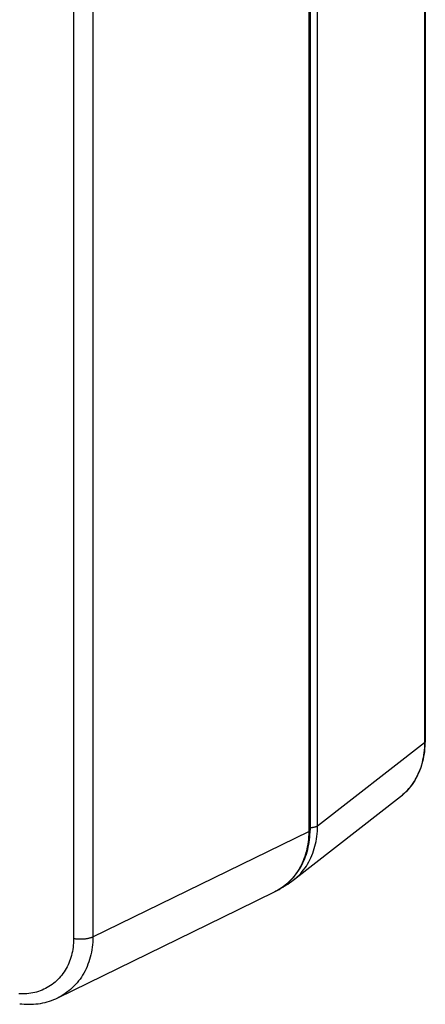
# Model space of a CAD drawing. Units: millimetres. Extents: x -521 to 211, y -184 to 288.
# Drawn here: x 191 to 211, y 135 to 182 of the extents above; entities that cross this region are included whole.
import ezdxf

# ---------------------------------------------------------------- set-up
doc = ezdxf.new("R2010")
doc.units = ezdxf.units.MM
doc.layers.add('AXIS_Sectional-View', color=7, linetype='Continuous')

msp = doc.modelspace()

# ---------------------------------------------------------------- linework, layer by layer
at = {"layer": 'AXIS_Sectional-View', "color": 7, "linetype": 'Continuous'}
for p, q in [((210.649, 276.674), (210.649, 147.623)), ((210.685, 276.723), (210.685, 147.671)), ((205.578, 143.668), (205.578, 274.104)), ((205.164, 273.875), (205.164, 143.407)), ((205.224, 273.948), (205.224, 143.48)), ((194.028, 267.593), (194.028, 138.328)), ((194.943, 267.679), (194.943, 138.414)), ((205.578, 143.668), (210.649, 147.623)), ((209.704, 145.225), (209.624, 145.153)), ((194.943, 138.414), (205.164, 143.407)), ((201.836, 139.712), (203.571, 140.56))]:
    msp.add_line(p, q, dxfattribs=at)
for points in [[(209.509, 145.058), (209.599, 145.131), (209.68, 145.202), (209.758, 145.277), (209.833, 145.354), (209.906, 145.435), (209.976, 145.519), (210.043, 145.606), (210.106, 145.695), (210.167, 145.788), (210.225, 145.883), (210.28, 145.98), (210.332, 146.081), (210.38, 146.184), (210.425, 146.289), (210.466, 146.396), (210.504, 146.505), (210.538, 146.617), (210.569, 146.73), (210.597, 146.845), (210.62, 146.961), (210.64, 147.079), (210.656, 147.199), (210.669, 147.319), (210.678, 147.441), (210.683, 147.563), (210.685, 147.671)], [(210.649, 147.623), (210.648, 147.499), (210.642, 147.375), (210.633, 147.254), (210.62, 147.133), (210.604, 147.014), (210.583, 146.896), (210.559, 146.779), (210.531, 146.665), (210.5, 146.552), (210.465, 146.441), (210.426, 146.332), (210.384, 146.225), (210.338, 146.121), (210.289, 146.019), (210.237, 145.919), (210.181, 145.822), (210.122, 145.728), (210.06, 145.637), (209.995, 145.548), (209.926, 145.463), (209.855, 145.38), (209.781, 145.301), (209.704, 145.225)], [(210.685, 147.671), (210.684, 147.667), (210.683, 147.661), (210.68, 147.654), (210.676, 147.648), (210.671, 147.641), (210.665, 147.635), (210.658, 147.629), (210.649, 147.623)], [(203.996, 140.822), (204.076, 140.865), (204.167, 140.917), (204.255, 140.973), (204.342, 141.032), (204.426, 141.094), (209.51, 145.058)], [(209.624, 145.153), (209.541, 145.083), (209.51, 145.058)], [(204.44, 141.105), (204.469, 141.128), (204.551, 141.197), (204.631, 141.27), (204.708, 141.345), (204.783, 141.424), (204.854, 141.507), (204.922, 141.592), (204.988, 141.68), (205.05, 141.771), (205.109, 141.865), (205.165, 141.962), (205.217, 142.062), (205.266, 142.163), (205.312, 142.268), (205.354, 142.374), (205.393, 142.483), (205.428, 142.594), (205.459, 142.706), (205.487, 142.821), (205.511, 142.937), (205.532, 143.055), (205.549, 143.175), (205.562, 143.297), (205.571, 143.419), (205.576, 143.543), (205.578, 143.668)], [(205.224, 143.596), (205.237, 143.596), (205.262, 143.596), (205.287, 143.597), (205.311, 143.599), (205.335, 143.601), (205.358, 143.604), (205.381, 143.607), (205.404, 143.61), (205.425, 143.614), (205.446, 143.619), (205.466, 143.624), (205.486, 143.629), (205.504, 143.635), (205.521, 143.641), (205.537, 143.647), (205.552, 143.654), (205.565, 143.661), (205.578, 143.668)], [(205.164, 143.407), (205.162, 143.283), (205.156, 143.16), (205.146, 143.038), (205.133, 142.917), (205.115, 142.798), (205.095, 142.68), (205.07, 142.563), (205.042, 142.449), (205.01, 142.336), (204.975, 142.225), (204.936, 142.116), (204.893, 142.009), (204.847, 141.904), (204.798, 141.802), (204.745, 141.703), (204.689, 141.605), (204.63, 141.511), (204.568, 141.42), (204.502, 141.331), (204.434, 141.245), (204.362, 141.163), (204.288, 141.084), (204.21, 141.008), (204.13, 140.935), (204.048, 140.866), (203.963, 140.8), (203.875, 140.738), (203.785, 140.679), (203.693, 140.625), (203.599, 140.574), (203.55, 140.549)], [(203.571, 140.56), (203.664, 140.608), (203.755, 140.661), (203.844, 140.716), (203.931, 140.775), (204.016, 140.837), (204.099, 140.902), (204.179, 140.971), (204.257, 141.043), (204.332, 141.118), (204.405, 141.195), (204.475, 141.276), (204.542, 141.36), (204.606, 141.446), (204.668, 141.535), (204.727, 141.627), (204.783, 141.721), (204.835, 141.818), (204.885, 141.917), (204.931, 142.019), (204.974, 142.123), (205.014, 142.228), (205.051, 142.336), (205.084, 142.446), (205.114, 142.557), (205.14, 142.67), (205.163, 142.784), (205.182, 142.9), (205.198, 143.017), (205.21, 143.135), (205.218, 143.254), (205.223, 143.374), (205.224, 143.48)], [(205.224, 143.48), (205.224, 143.471), (205.221, 143.463), (205.217, 143.454), (205.212, 143.446), (205.205, 143.438), (205.197, 143.43), (205.187, 143.422), (205.176, 143.415), (205.164, 143.407)], [(191.472, 135.252), (191.572, 135.241), (191.685, 135.231), (191.798, 135.226), (191.91, 135.224), (192.021, 135.226), (192.132, 135.231), (192.242, 135.241), (192.352, 135.254), (192.46, 135.27), (192.567, 135.291), (192.673, 135.315), (192.778, 135.342), (192.881, 135.373), (192.983, 135.408), (193.083, 135.446), (193.182, 135.487), (193.279, 135.532), (201.836, 139.712)], [(194.028, 138.328), (194.026, 138.226), (194.021, 138.124), (194.013, 138.023), (194.002, 137.924), (193.987, 137.825), (193.97, 137.728), (193.949, 137.632), (193.925, 137.537), (193.899, 137.443), (193.869, 137.351), (193.836, 137.261), (193.8, 137.173), (193.761, 137.086), (193.719, 137.001), (193.674, 136.918), (193.627, 136.838), (193.576, 136.759), (193.523, 136.683), (193.468, 136.609), (193.409, 136.538), (193.349, 136.469), (193.285, 136.402), (193.22, 136.339), (193.152, 136.278), (193.082, 136.22), (193.009, 136.165), (192.935, 136.113), (192.858, 136.063), (192.78, 136.017), (192.7, 135.974), (192.618, 135.934), (192.534, 135.897), (192.449, 135.864), (192.362, 135.833), (192.274, 135.806), (192.184, 135.783), (192.094, 135.762), (192.002, 135.746), (191.909, 135.732), (191.816, 135.722), (191.721, 135.715), (191.625, 135.712), (191.529, 135.713), (191.432, 135.716)], [(194.943, 138.414), (194.94, 138.29), (194.934, 138.166), (194.924, 138.044), (194.91, 137.923), (194.892, 137.804), (194.871, 137.685), (194.846, 137.569), (194.817, 137.454), (194.784, 137.34), (194.748, 137.229), (194.708, 137.119), (194.664, 137.012), (194.617, 136.907), (194.567, 136.804), (194.513, 136.704), (194.455, 136.606), (194.394, 136.511), (194.33, 136.419), (194.263, 136.329), (194.193, 136.243), (194.12, 136.159), (194.044, 136.079), (193.965, 136.002), (193.883, 135.929), (193.798, 135.859), (193.711, 135.792), (193.621, 135.729), (193.529, 135.669), (193.435, 135.613), (193.338, 135.561), (193.29, 135.537)], [(194.943, 138.414), (194.922, 138.404), (194.9, 138.393), (194.876, 138.384), (194.851, 138.374), (194.824, 138.365), (194.796, 138.357), (194.767, 138.349), (194.736, 138.342), (194.705, 138.335), (194.672, 138.329), (194.639, 138.323), (194.605, 138.318), (194.57, 138.314), (194.534, 138.31), (194.498, 138.307), (194.461, 138.305), (194.424, 138.303), (194.387, 138.302), (194.35, 138.302), (194.313, 138.302), (194.276, 138.303), (194.239, 138.305), (194.202, 138.307), (194.166, 138.31), (194.13, 138.314), (194.095, 138.318), (194.061, 138.323), (194.028, 138.328)]]:
    msp.add_lwpolyline(points, dxfattribs=at)

doc.saveas('drawing.dxf')
